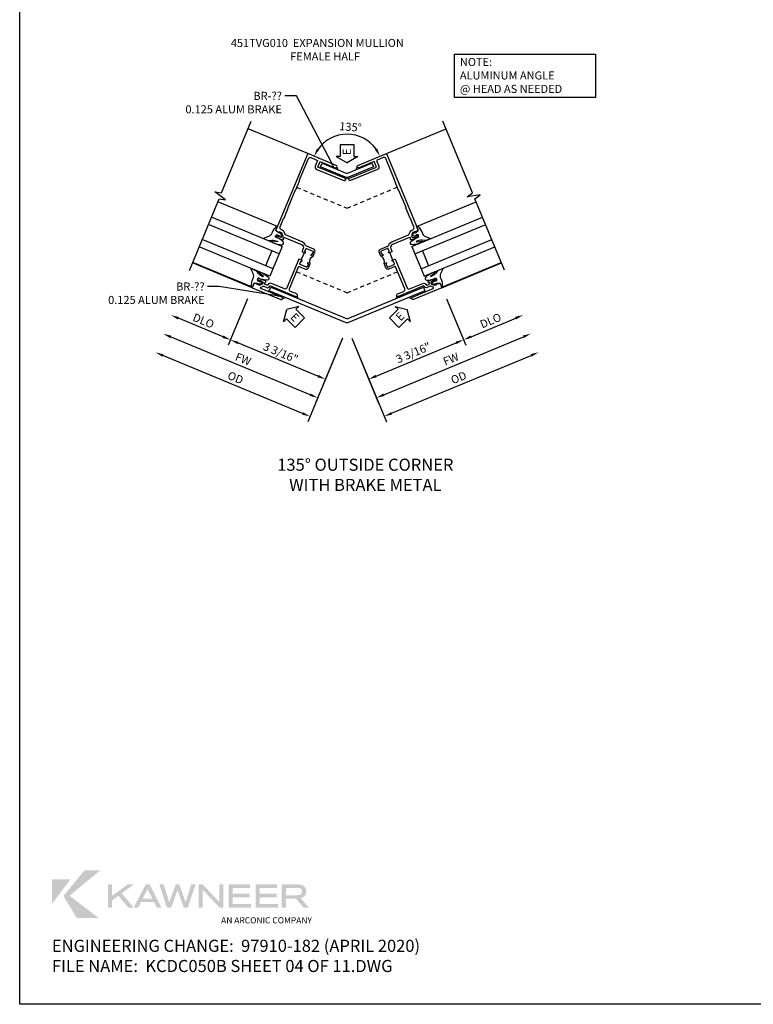
# Model space of a CAD drawing. Extents: x 0 to 95.5, y 0 to 59.2.
# Drawn here: x 0 to 22.7, y 0 to 30.5 of the extents above; entities that cross this region are included whole.
import ezdxf
from ezdxf import colors
from ezdxf.entities.mleader import LeaderData, LeaderLine
from ezdxf.math import Vec2, Vec3

# ---------------------------------------------------------------- set-up
doc = ezdxf.new("R2010")
doc.units = 0
doc.header["$LTSCALE"] = 0.5
doc.header["$MEASUREMENT"] = 0
doc.linetypes.add('HIDDEN', pattern=[0.375, 0.25, -0.125])
doc.layers.get('0').update_dxf_attribs({"color": 4, "linetype": 'CONTINUOUS'})
for name, color, linetype in [('DIME', 2, 'CONTINUOUS'), ('FORMAT', 7, 'CONTINUOUS'), ('hidden', 3, 'HIDDEN'), ('Kawneer Logo-English', 7, 'CONTINUOUS'), ('TEXT', 3, 'CONTINUOUS')]:
    doc.layers.add(name, color=color, linetype=linetype)
doc.styles.get("Standard").update_dxf_attribs({"font": 'arial.ttf'})
doc.dimstyles.new('EXT_ON-OFF', dxfattribs={"dimscale": 2, "dimtxt": 0.125, "dimasz": 0.125, "dimexe": 0.09, "dimexo": 0.1875, "dimgap": 0.05, "dimtad": 3, "dimdec": 5, "dimzin": 3, "dimdsep": 46, "dimlunit": 5, "dimtxsty": 'Standard', "dimcen": 0, "dimse2": 1, "dimazin": 0, "dimtfac": 1, "dimtdec": 4, "dimtofl": 0, "dimtmove": 0, "dimatfit": 0, "dimfxl": 1, "dimfrac": 2, "dimtolj": 1, "dimtzin": 3, "dimarcsym": 0})
doc.dimstyles.new('EXT_ON-ON', dxfattribs={"dimscale": 2, "dimtxt": 0.125, "dimasz": 0.125, "dimexe": 0.09, "dimexo": 0.1875, "dimgap": 0.05, "dimtad": 3, "dimdec": 5, "dimzin": 3, "dimdsep": 46, "dimlunit": 5, "dimtxsty": 'Standard', "dimcen": 0, "dimazin": 0, "dimtfac": 1, "dimtdec": 4, "dimtofl": 0, "dimtmove": 0, "dimatfit": 0, "dimfxl": 1, "dimfrac": 2, "dimtolj": 1, "dimtzin": 3, "dimarcsym": 0})

# ---------------------------------------------------------------- blocks, each defined once
blk = doc.blocks.new('Kawneer Logo English')
at = {"layer": 'Kawneer Logo-English'}
for points in [[(0.2706, 0.0336), (0.2688, 0.035), (0.2633, 0.0391), (0.255, 0.0454), (0.2442, 0.0536), (0.2314, 0.0633), (0.2173, 0.0741), (0.202, 0.0857), (0.1863, 0.0976), (0.1706, 0.1096), (0.1553, 0.1211), (0.1411, 0.132), (0.1285, 0.1417), (0.1176, 0.15), (0.1094, 0.1563), (0.1041, 0.1604), (0.1023, 0.1619), (0.1044, 0.1637), (0.1101, 0.1683), (0.1189, 0.1757), (0.1304, 0.1851), (0.1439, 0.1963), (0.159, 0.2087), (0.1751, 0.2221), (0.1917, 0.2359), (0.2083, 0.2496), (0.2244, 0.2628), (0.2395, 0.2753), (0.253, 0.2864), (0.2644, 0.2959), (0.2731, 0.3031), (0.2788, 0.3078), (0.2808, 0.3095), (0.2799, 0.3095), (0.277, 0.3096), (0.2725, 0.3096), (0.2666, 0.3096), (0.2597, 0.3096), (0.252, 0.3096), (0.2438, 0.3096), (0.2352, 0.3096), (0.2267, 0.3096), (0.2184, 0.3095), (0.2106, 0.3095), (0.2037, 0.3095), (0.1979, 0.3095), (0.1933, 0.3095), (0.1904, 0.3095), (0.1894, 0.3095), (0.188, 0.3078), (0.1841, 0.303), (0.1781, 0.2958), (0.1702, 0.2862), (0.161, 0.2751), (0.1507, 0.2625), (0.1396, 0.2491), (0.1283, 0.2352), (0.1169, 0.2214), (0.1059, 0.208), (0.0955, 0.1955), (0.0863, 0.1843), (0.0785, 0.1748), (0.0724, 0.1675), (0.0686, 0.1627), (0.0672, 0.1612), (0.068, 0.1597), (0.0704, 0.1556), (0.0743, 0.1493), (0.0791, 0.1412), (0.0849, 0.1315), (0.0913, 0.1208), (0.0982, 0.1092), (0.1053, 0.0973), (0.1124, 0.0855), (0.1193, 0.0739), (0.1257, 0.0632), (0.1315, 0.0535), (0.1364, 0.0454), (0.1402, 0.0391), (0.1426, 0.035), (0.1435, 0.0336)], [(0.0002, 0.2564), (0, 0.1137), (0.0012, 0.1153), (0.0046, 0.1197), (0.0099, 0.1268), (0.0167, 0.136), (0.0248, 0.1468), (0.0339, 0.1588), (0.0435, 0.1717), (0.0535, 0.185), (0.0634, 0.1984), (0.073, 0.2112), (0.0821, 0.2234), (0.0902, 0.2342), (0.097, 0.2433), (0.1022, 0.2503), (0.1057, 0.2549), (0.1069, 0.2565)], [(0.8092, 0.2278), (0.7789, 0.1309), (0.7782, 0.1288), (0.7776, 0.127), (0.7771, 0.1253), (0.7767, 0.1238), (0.7764, 0.1249), (0.7761, 0.126), (0.7759, 0.1268), (0.7758, 0.1272), (0.7756, 0.128), (0.7751, 0.1292), (0.774, 0.1323), (0.7721, 0.1373), (0.7698, 0.1436), (0.7671, 0.1512), (0.764, 0.1596), (0.7606, 0.1686), (0.7573, 0.1779), (0.7539, 0.1872), (0.7506, 0.1962), (0.7475, 0.2046), (0.7448, 0.2122), (0.7424, 0.2185), (0.7406, 0.2235), (0.7395, 0.2266), (0.7391, 0.2278), (0.7191, 0.2278), (0.6843, 0.1336), (0.6832, 0.1306), (0.6824, 0.1282), (0.6817, 0.1261), (0.6812, 0.1241), (0.6809, 0.1251), (0.6805, 0.1262), (0.6802, 0.1273), (0.6799, 0.1287), (0.6795, 0.1298), (0.6785, 0.1329), (0.677, 0.1378), (0.675, 0.1442), (0.6726, 0.1516), (0.67, 0.16), (0.6672, 0.169), (0.6643, 0.1782), (0.6614, 0.1875), (0.6586, 0.1964), (0.656, 0.2047), (0.6536, 0.2123), (0.6516, 0.2186), (0.6501, 0.2235), (0.6491, 0.2266), (0.6488, 0.2278), (0.6238, 0.2278), (0.6676, 0.0927), (0.6923, 0.0927), (0.726, 0.1855), (0.727, 0.1883), (0.7278, 0.1906), (0.7285, 0.1928), (0.729, 0.1947), (0.7299, 0.1922), (0.7307, 0.1894), (0.7318, 0.1863), (0.7331, 0.1827), (0.7655, 0.0927), (0.7896, 0.0927), (0.8341, 0.2278), (0.8306, 0.2278)], [(0.9726, 0.2278), (0.9726, 0.1355), (0.973, 0.1265), (0.973, 0.1255), (0.9731, 0.1238), (0.9717, 0.1254), (0.9711, 0.1263), (0.9642, 0.1339), (0.8756, 0.2278), (0.853, 0.2278), (0.853, 0.0927), (0.8757, 0.0927), (0.8757, 0.1928), (0.8757, 0.1931), (0.8756, 0.194), (0.8755, 0.1953), (0.8754, 0.1968), (0.8756, 0.1965), (0.8757, 0.1963), (0.8765, 0.1955), (0.8782, 0.1936), (0.8798, 0.1918), (0.8805, 0.1909), (0.8816, 0.1898), (0.8845, 0.1867), (0.8892, 0.1819), (0.8952, 0.1756), (0.9021, 0.1681), (0.91, 0.1598), (0.9184, 0.151), (0.9272, 0.1418), (0.9358, 0.1326), (0.9442, 0.1237), (0.9521, 0.1154), (0.9591, 0.108), (0.965, 0.1017), (0.9696, 0.0969), (0.9726, 0.0938), (0.9736, 0.0927), (0.9952, 0.0927), (0.9952, 0.2278), (0.9927, 0.2278)], [(1.0494, 0.1526), (1.0512, 0.1526), (1.0549, 0.1526), (1.0602, 0.1526), (1.0668, 0.1526), (1.0744, 0.1526), (1.0827, 0.1526), (1.0915, 0.1526), (1.1006, 0.1526), (1.1095, 0.1526), (1.1182, 0.1526), (1.1262, 0.1526), (1.1334, 0.1526), (1.1396, 0.1526), (1.1442, 0.1526), (1.1472, 0.1526), (1.1482, 0.1526), (1.1482, 0.173), (1.1472, 0.173), (1.1442, 0.173), (1.1396, 0.173), (1.1335, 0.173), (1.1262, 0.173), (1.1182, 0.173), (1.1095, 0.173), (1.1006, 0.173), (1.0915, 0.173), (1.0827, 0.173), (1.0744, 0.173), (1.0668, 0.173), (1.0602, 0.173), (1.0549, 0.173), (1.0512, 0.173), (1.0494, 0.173), (1.0494, 0.1754), (1.0494, 0.1794), (1.0494, 0.1844), (1.0494, 0.1899), (1.0494, 0.1953), (1.0494, 0.2003), (1.0494, 0.2043), (1.0494, 0.2067), (1.0512, 0.2067), (1.055, 0.2067), (1.0605, 0.2067), (1.0672, 0.2067), (1.075, 0.2067), (1.0835, 0.2067), (1.0925, 0.2067), (1.1019, 0.2067), (1.1111, 0.2067), (1.12, 0.2067), (1.1283, 0.2067), (1.1356, 0.2067), (1.1419, 0.2067), (1.1466, 0.2067), (1.1497, 0.2067), (1.1508, 0.2067), (1.1508, 0.2278), (1.1483, 0.2278), (1.0259, 0.2278), (1.0259, 0.0927), (1.1556, 0.0927), (1.1556, 0.1137), (1.1545, 0.1137), (1.1512, 0.1137), (1.1462, 0.1137), (1.1397, 0.1137), (1.1319, 0.1137), (1.1232, 0.1137), (1.1139, 0.1137), (1.1043, 0.1137), (1.0945, 0.1137), (1.0851, 0.1137), (1.0761, 0.1137), (1.0679, 0.1137), (1.0609, 0.1137), (1.0552, 0.1137), (1.0513, 0.1137), (1.0494, 0.1137), (1.0494, 0.1164), (1.0494, 0.1209), (1.0494, 0.1267), (1.0494, 0.1331), (1.0494, 0.1395), (1.0494, 0.1453), (1.0494, 0.1499)], [(1.2056, 0.1526), (1.2075, 0.1526), (1.2112, 0.1526), (1.2165, 0.1526), (1.223, 0.1526), (1.2306, 0.1526), (1.239, 0.1526), (1.2478, 0.1526), (1.2568, 0.1526), (1.2658, 0.1526), (1.2744, 0.1526), (1.2826, 0.1526), (1.2897, 0.1526), (1.2958, 0.1526), (1.3005, 0.1526), (1.3035, 0.1526), (1.3045, 0.1526), (1.3045, 0.173), (1.3035, 0.173), (1.3005, 0.173), (1.2958, 0.173), (1.2897, 0.173), (1.2826, 0.173), (1.2744, 0.173), (1.2658, 0.173), (1.2568, 0.173), (1.2478, 0.173), (1.239, 0.173), (1.2306, 0.173), (1.223, 0.173), (1.2165, 0.173), (1.2112, 0.173), (1.2075, 0.173), (1.2056, 0.173), (1.2056, 0.1754), (1.2056, 0.1794), (1.2056, 0.1844), (1.2056, 0.1899), (1.2056, 0.1953), (1.2056, 0.2003), (1.2056, 0.2043), (1.2056, 0.2067), (1.2075, 0.2067), (1.2113, 0.2067), (1.2167, 0.2067), (1.2234, 0.2067), (1.2313, 0.2067), (1.2397, 0.2067), (1.2489, 0.2067), (1.2581, 0.2067), (1.2674, 0.2067), (1.2762, 0.2067), (1.2845, 0.2067), (1.2919, 0.2067), (1.2981, 0.2067), (1.3029, 0.2067), (1.306, 0.2067), (1.3071, 0.2067), (1.3071, 0.2278), (1.3046, 0.2278), (1.1822, 0.2278), (1.1822, 0.0927), (1.3119, 0.0927), (1.3119, 0.1137), (1.3107, 0.1137), (1.3075, 0.1137), (1.3024, 0.1137), (1.2959, 0.1137), (1.2882, 0.1137), (1.2795, 0.1137), (1.2702, 0.1137), (1.2605, 0.1137), (1.2508, 0.1137), (1.2413, 0.1137), (1.2324, 0.1137), (1.2242, 0.1137), (1.2172, 0.1137), (1.2115, 0.1137), (1.2076, 0.1137), (1.2056, 0.1137), (1.2056, 0.1164), (1.2056, 0.1209), (1.2056, 0.1267), (1.2056, 0.1331), (1.2056, 0.1395), (1.2056, 0.1453), (1.2056, 0.1499)]]:
    blk.add_hatch(color=256, dxfattribs=at).paths.add_polyline_path(points)
h = blk.add_hatch(color=256, dxfattribs=at)
h.paths.add_polyline_path([(0.527, 0.1446), (0.529, 0.1487), (0.5323, 0.1552), (0.5365, 0.1634), (0.541, 0.1723), (0.5453, 0.1808), (0.5491, 0.1882), (0.5516, 0.1932), (0.5526, 0.1952), (0.5528, 0.1958), (0.5534, 0.1971), (0.5542, 0.199), (0.555, 0.2013), (0.5555, 0.2001), (0.5561, 0.1989), (0.5567, 0.1975), (0.5575, 0.1959), (0.5583, 0.1943), (0.5606, 0.1896), (0.564, 0.1829), (0.568, 0.1749), (0.5724, 0.1662), (0.5766, 0.1578), (0.5803, 0.1503), (0.5831, 0.1446), (0.5791, 0.1446), (0.5725, 0.1446), (0.5642, 0.1446), (0.555, 0.1446), (0.5459, 0.1446), (0.5376, 0.1446), (0.5311, 0.1446)], flags=16)
h.paths.add_polyline_path([(0.5657, 0.2278), (0.5444, 0.2278), (0.4748, 0.0934), (0.473, 0.0956), (0.47, 0.0991), (0.4661, 0.1037), (0.4616, 0.1091), (0.4563, 0.1153), (0.4507, 0.122), (0.4448, 0.1291), (0.4387, 0.1362), (0.4327, 0.1433), (0.4269, 0.1502), (0.4215, 0.1567), (0.4165, 0.1626), (0.4123, 0.1675), (0.4089, 0.1715), (0.4065, 0.1744), (0.4053, 0.1758), (0.4067, 0.1769), (0.4094, 0.1789), (0.4132, 0.1817), (0.4179, 0.1852), (0.4232, 0.1891), (0.4291, 0.1935), (0.4353, 0.1982), (0.4416, 0.2029), (0.4479, 0.2076), (0.454, 0.2121), (0.4596, 0.2163), (0.4646, 0.22), (0.4689, 0.2232), (0.4721, 0.2256), (0.4743, 0.2272), (0.475, 0.2278), (0.4674, 0.2278), (0.4396, 0.2278), (0.4386, 0.227), (0.4359, 0.2251), (0.4318, 0.2221), (0.4264, 0.2181), (0.4201, 0.2133), (0.4129, 0.208), (0.4051, 0.2023), (0.397, 0.1963), (0.3889, 0.1904), (0.3809, 0.1845), (0.3733, 0.1788), (0.3663, 0.1737), (0.3602, 0.1691), (0.355, 0.1654), (0.3513, 0.1626), (0.3491, 0.161), (0.3491, 0.1631), (0.3491, 0.1663), (0.3491, 0.1703), (0.3491, 0.175), (0.3491, 0.1802), (0.3491, 0.1858), (0.3491, 0.1917), (0.3491, 0.1975), (0.3491, 0.2033), (0.3491, 0.2088), (0.3491, 0.214), (0.3491, 0.2185), (0.3491, 0.2223), (0.3491, 0.2252), (0.3491, 0.2271), (0.3491, 0.2278), (0.3258, 0.2278), (0.3258, 0.0927), (0.3487, 0.0927), (0.3487, 0.0944), (0.3487, 0.0988), (0.3487, 0.1052), (0.3487, 0.1126), (0.3487, 0.12), (0.3487, 0.1267), (0.3487, 0.1318), (0.3487, 0.1343), (0.3507, 0.1357), (0.3549, 0.1388), (0.3605, 0.1429), (0.3669, 0.1476), (0.3733, 0.1523), (0.3792, 0.1566), (0.3837, 0.1599), (0.3862, 0.1618), (0.3873, 0.1604), (0.3895, 0.1578), (0.3925, 0.1542), (0.3965, 0.1495), (0.4009, 0.1443), (0.4058, 0.1384), (0.4109, 0.1322), (0.4162, 0.126), (0.4216, 0.1196), (0.4266, 0.1137), (0.4313, 0.108), (0.4355, 0.1029), (0.4391, 0.0987), (0.4418, 0.0955), (0.4436, 0.0934), (0.4442, 0.0927), (0.4743, 0.0927), (0.4754, 0.0927), (0.5008, 0.0927), (0.5015, 0.094), (0.5032, 0.0973), (0.5055, 0.1021), (0.5083, 0.1077), (0.5111, 0.1135), (0.5137, 0.1186), (0.5157, 0.1226), (0.5167, 0.1248), (0.518, 0.1248), (0.5207, 0.1248), (0.5246, 0.1248), (0.5296, 0.1248), (0.5353, 0.1248), (0.5415, 0.1248), (0.5482, 0.1248), (0.5551, 0.1248), (0.562, 0.1248), (0.5688, 0.1248), (0.575, 0.1248), (0.5807, 0.1248), (0.5856, 0.1248), (0.5896, 0.1248), (0.5923, 0.1248), (0.5936, 0.1248), (0.5946, 0.1226), (0.5966, 0.1186), (0.5992, 0.1135), (0.602, 0.1077), (0.6048, 0.1021), (0.6071, 0.0973), (0.6088, 0.094), (0.6094, 0.0927), (0.6364, 0.0927), (0.5672, 0.2278)])
h = blk.add_hatch(color=256, dxfattribs=at)
h.paths.add_polyline_path([(1.3584, 0.1651), (1.3584, 0.168), (1.3584, 0.1729), (1.3584, 0.1792), (1.3584, 0.1862), (1.3584, 0.1931), (1.3584, 0.1995), (1.3584, 0.2044), (1.3584, 0.2072), (1.3599, 0.2072), (1.3627, 0.2072), (1.3664, 0.2072), (1.3711, 0.2072), (1.3764, 0.2072), (1.3823, 0.2072), (1.3883, 0.2072), (1.3946, 0.2072), (1.4008, 0.2072), (1.4067, 0.2072), (1.4123, 0.2072), (1.4173, 0.2072), (1.4214, 0.2072), (1.4245, 0.2072), (1.4266, 0.2072), (1.4273, 0.2072), (1.431, 0.2071), (1.4343, 0.2069), (1.4359, 0.2067), (1.4374, 0.2064), (1.4389, 0.2061), (1.4404, 0.2056), (1.4417, 0.2051), (1.443, 0.2045), (1.4442, 0.2037), (1.4454, 0.2029), (1.4466, 0.2018), (1.4476, 0.2007), (1.4486, 0.1993), (1.4495, 0.1978), (1.4504, 0.1961), (1.4511, 0.1945), (1.4516, 0.193), (1.452, 0.1914), (1.4522, 0.19), (1.4524, 0.1887), (1.4524, 0.1875), (1.4525, 0.1863), (1.4524, 0.1845), (1.4522, 0.1828), (1.4519, 0.181), (1.4514, 0.1794), (1.4508, 0.1779), (1.4501, 0.1765), (1.4493, 0.1751), (1.4483, 0.1737), (1.447, 0.1723), (1.4457, 0.1711), (1.4443, 0.17), (1.4428, 0.169), (1.4412, 0.1682), (1.4396, 0.1675), (1.4379, 0.1669), (1.4361, 0.1665), (1.4342, 0.166), (1.4324, 0.1657), (1.4304, 0.1655), (1.4285, 0.1654), (1.4244, 0.1652), (1.4202, 0.1651), (1.4177, 0.1651), (1.4111, 0.1651), (1.4018, 0.1651), (1.391, 0.1651), (1.38, 0.1651), (1.37, 0.1651), (1.3623, 0.1651)], flags=16)
h.paths.add_polyline_path([(1.4438, 0.1486), (1.4469, 0.1492), (1.4495, 0.1499), (1.4519, 0.1506), (1.454, 0.1515), (1.4559, 0.1522), (1.4576, 0.153), (1.4591, 0.154), (1.4606, 0.1549), (1.4621, 0.1558), (1.4634, 0.1569), (1.4647, 0.158), (1.4659, 0.1591), (1.467, 0.1602), (1.468, 0.1613), (1.4689, 0.1626), (1.4699, 0.1637), (1.4706, 0.1649), (1.4715, 0.1662), (1.4721, 0.1674), (1.4728, 0.1686), (1.4733, 0.1699), (1.4738, 0.1711), (1.4743, 0.1724), (1.4747, 0.1737), (1.4754, 0.1761), (1.4758, 0.1785), (1.4762, 0.1808), (1.4765, 0.1831), (1.4766, 0.1851), (1.4767, 0.1871), (1.4766, 0.1889), (1.4765, 0.1906), (1.4764, 0.1924), (1.4761, 0.1941), (1.4758, 0.1958), (1.4756, 0.1974), (1.4751, 0.199), (1.4746, 0.2006), (1.4742, 0.2021), (1.4735, 0.2036), (1.473, 0.2051), (1.4722, 0.2065), (1.4715, 0.2079), (1.4706, 0.2092), (1.4698, 0.2105), (1.4689, 0.2118), (1.4679, 0.213), (1.4669, 0.2141), (1.4658, 0.2154), (1.4647, 0.2164), (1.4635, 0.2174), (1.4622, 0.2184), (1.461, 0.2194), (1.4596, 0.2203), (1.4583, 0.2211), (1.4568, 0.222), (1.4554, 0.2227), (1.4538, 0.2234), (1.4523, 0.224), (1.4507, 0.2246), (1.4491, 0.2251), (1.4473, 0.2256), (1.4452, 0.2262), (1.4433, 0.2265), (1.4411, 0.2269), (1.4389, 0.2272), (1.4364, 0.2274), (1.4335, 0.2276), (1.43, 0.2277), (1.4261, 0.2278), (1.426, 0.2278), (1.3349, 0.2278), (1.3349, 0.0927), (1.3586, 0.0927), (1.3586, 0.0947), (1.3586, 0.1001), (1.3586, 0.108), (1.3586, 0.117), (1.3586, 0.1263), (1.3586, 0.1348), (1.3586, 0.1413), (1.3586, 0.1448), (1.3623, 0.1448), (1.3694, 0.1448), (1.3787, 0.1448), (1.389, 0.1448), (1.3993, 0.1448), (1.4082, 0.1448), (1.4147, 0.1448), (1.4177, 0.1448), (1.4201, 0.142), (1.4252, 0.136), (1.4323, 0.1276), (1.4403, 0.1181), (1.4482, 0.1087), (1.455, 0.1006), (1.4599, 0.0948), (1.4618, 0.0927), (1.4925, 0.0927), (1.4907, 0.0948), (1.4856, 0.1005), (1.4785, 0.1088), (1.4701, 0.1183), (1.4615, 0.1282), (1.4536, 0.1373), (1.4474, 0.1445)])
at = {"layer": 'Kawneer Logo-English', "insert": (1.5101, 0.0373), "char_height": 0.036, "attachment_point": 3}
blk.add_mtext_dynamic_manual_height_columns('{\\fArial TUR|b0|i0|c0|p34;\\T1.05;AN ARCONIC COMPANY}', width=0.61259, gutter_width=1, heights=[0], dxfattribs=at)
blk = doc.blocks.new('*D46')
at = {"layer": 'DIME', "color": 0, "lineweight": -2, "transparency": 16777216}
for p, q in [((-3.086, 0.29), (-3.681, -1.147)), ((-0.901, -2.103), (-3.381, -1.076)), ((-0.144, -0.929), (-0.739, -2.365))]:
    blk.add_line(p, q, dxfattribs=at)
at = {"layer": 'DIME', "color": 0, "transparency": 16777216}
for points in [[(-3.365, -1.038), (-3.397, -1.115), (-3.612, -0.98)], [(-0.885, -2.065), (-0.917, -2.142), (-0.67, -2.199)]]:
    blk.add_solid(points, dxfattribs=at)
at = {"layer": 'DIME', "color": 0, "transparency": 16777216, "insert": (-2.055, -1.382), "char_height": 0.25, "attachment_point": 5, "rotation": 337.5}
blk.add_mtext('\\A1;3 3/16"', dxfattribs=at)
blk = doc.blocks.new('*D47')
at = {"layer": 'DIME', "color": 0, "lineweight": -2, "transparency": 16777216}
for p, q in [((-0.144, -0.929), (-1.217, -3.52)), ((-1.379, -3.258), (-5.707, -1.466))]:
    blk.add_line(p, q, dxfattribs=at)
at = {"layer": 'DIME', "color": 0, "transparency": 16777216}
for points in [[(-5.691, -1.427), (-5.723, -1.504), (-5.938, -1.37)], [(-1.363, -3.22), (-1.395, -3.297), (-1.148, -3.354)]]:
    blk.add_solid(points, dxfattribs=at)
at = {"layer": 'DIME', "color": 0, "transparency": 16777216, "insert": (-3.457, -2.154), "char_height": 0.25, "attachment_point": 5, "rotation": 337.5}
blk.add_mtext('\\A1;OD', dxfattribs=at)
blk = doc.blocks.new('*D48')
at = {"layer": 'DIME', "color": 0, "lineweight": -2, "transparency": 16777216}
for p, q in [((-1.14, -2.681), (-5.468, -0.888)), ((-0.144, -0.929), (-0.978, -2.943))]:
    blk.add_line(p, q, dxfattribs=at)
at = {"layer": 'DIME', "color": 0, "transparency": 16777216}
for points in [[(-5.452, -0.85), (-5.484, -0.927), (-5.699, -0.792)], [(-1.124, -2.642), (-1.156, -2.719), (-0.909, -2.777)]]:
    blk.add_solid(points, dxfattribs=at)
at = {"layer": 'DIME', "color": 0, "transparency": 16777216, "insert": (-3.218, -1.577), "char_height": 0.25, "attachment_point": 5, "rotation": 337.5}
blk.add_mtext('\\A1;FW', dxfattribs=at)
blk = doc.blocks.new('*D50')
at = {"layer": 'DIME', "color": 0, "lineweight": -2, "transparency": 16777216}
blk.add_line((-0.874, 4.65), (-0.854, 4.642), dxfattribs=at)
blk.add_arc((0, 4.288), 1.104, 35.4993, 144.5007, dxfattribs=at)
at = {"layer": 'DIME', "color": 0, "transparency": 16777216}
for points in [[(-0.863, 4.909), (-0.935, 4.95), (-1.02, 4.711)], [(0.935, 4.95), (0.863, 4.909), (1.02, 4.711)]]:
    blk.add_solid(points, dxfattribs=at)
at = {"layer": 'DIME', "color": 0, "transparency": 16777216, "insert": (0.108, 5.616), "char_height": 0.25, "attachment_point": 5, "rotation": 355.3594}
blk.add_mtext('\\A1;135°', dxfattribs=at)
blk = doc.blocks.new('*D49')
at = {"layer": 'DIME', "color": 0, "lineweight": -2, "transparency": 16777216}
for p, q in [((-3.086, 0.29), (-3.681, -1.147)), ((-3.843, -0.885), (-5.229, -0.311))]:
    blk.add_line(p, q, dxfattribs=at)
at = {"layer": 'DIME', "color": 0, "transparency": 16777216}
for points in [[(-5.213, -0.272), (-5.245, -0.349), (-5.46, -0.215)], [(-3.827, -0.846), (-3.859, -0.923), (-3.612, -0.98)]]:
    blk.add_solid(points, dxfattribs=at)
at = {"layer": 'DIME', "color": 0, "transparency": 16777216, "insert": (-4.45, -0.39), "char_height": 0.25, "attachment_point": 5, "rotation": 337.5}
blk.add_mtext('\\A1;DLO', dxfattribs=at)
blk = doc.blocks.new('B451TVG010')
blk.add_line((-0.08, 0.837), (-0.08, 1.087))
for points in [[(0.808, 1.379), (0.741, 1.312), (0.741, 1.27, 0.354119), (0.757, 1.25), (0.859, 1.228), (0.897, 1.228), (0.897, 1.257), (0.909, 1.257, -0.414214), (0.929, 1.237), (0.929, 1.208, -0.414214), (0.909, 1.188), (0.708, 1.188, -0.414214), (0.669, 1.226), (0.691, 1.226), (0.691, 1.263, 0.414214), (0.666, 1.288), (0.1, 1.288, 0.414214), (0, 1.188), (0, 1.097), (-0.01, 1.087), (-0.096, 1.087, -1.008231), (-0.095, 1.118, 0.419023), (-0.08, 1.133), (-0.08, 1.213, 0.414214), (-0.095, 1.228), (-0.31, 1.228, 0.414214), (-0.325, 1.213), (-0.325, 1.133, 0.414214), (-0.31, 1.118), (-0.31, 1.118, -1), (-0.31, 1.087), (-0.375, 1.087), (-0.375, 1.228, -0.414214), (-0.305, 1.298), (-0.039, 1.298, 0.225521), (-0.023, 1.305, -0.225521), (0.109, 1.368), (0.67, 1.368, 0.19902), (0.684, 1.374), (0.746, 1.435, -0.19902), (0.82, 1.466), (0.85, 1.466, 0.414214), (0.92, 1.536), (0.92, 1.819, 0.414214), (0.91, 1.829), (0.91, 2.172, 0.414214), (0.92, 2.182), (0.92, 2.75, 0.414214), (0.91, 2.76), (0.91, 3.103, 0.414214), (0.92, 3.114), (0.92, 3.822, 0.414214), (0.86, 3.882), (0.633, 3.882), (0.633, 3.694, -0.414214), (0.553, 3.614), (-0.352, 3.614, -1), (-0.352, 3.694), (0.553, 3.694), (0.553, 3.882), (0.04, 3.882, -1), (0.04, 3.962), (1, 3.962), (1, 1.393), (0.897, 1.357), (0.897, 1.386), (0.826, 1.386, 0.198912)], [(0.06, -0.19), (0.499, -0.19, -0.408382), (0.579, -0.268, 0.408382), (0.599, -0.288), (0.666, -0.288, 0.414214), (0.691, -0.263), (0.691, -0.226), (0.669, -0.226, -0.414214), (0.708, -0.188), (0.909, -0.188, -0.414214), (0.929, -0.208), (0.929, -0.237, -0.414214), (0.909, -0.257), (0.897, -0.257), (0.897, -0.228), (0.859, -0.228), (0.757, -0.25, 0.354119), (0.741, -0.27), (0.741, -0.312), (0.808, -0.379, 0.198912), (0.826, -0.386), (0.897, -0.386), (0.897, -0.357), (1, -0.393), (1, -0.538), (0.04, -0.538, -1), (0.04, -0.458), (0.74, -0.458, 0.668029), (0.754, -0.424), (0.694, -0.364, 0.19902), (0.68, -0.358), (0.579, -0.358, -0.407735), (0.51, -0.29, 0.407735), (0.49, -0.27), (-0.352, -0.27, -1), (-0.352, -0.19), (-0.14, -0.19, 0.414214), (-0.08, -0.13), (-0.08, 0.606, 0.414214), (-0.1, 0.626), (-0.305, 0.626, -0.414214), (-0.375, 0.696), (-0.375, 0.837), (-0.31, 0.837, -1.008231), (-0.31, 0.806, 0.419023), (-0.325, 0.791), (-0.325, 0.711, 0.414214), (-0.31, 0.696), (-0.095, 0.696, 0.414214), (-0.08, 0.711), (-0.08, 0.791, 0.414214), (-0.095, 0.806), (-0.096, 0.806, -1), (-0.096, 0.837), (-0.01, 0.837), (0, 0.827), (0, -0.13, 0.414214)]]:
    blk.add_lwpolyline(points, format="xyb", close=True)
blk.add_arc((-0.506, 0.962), 0.181, 316.3972, 43.6028)
blk = doc.blocks.new('*D51')
at = {"layer": 'DIME', "color": 0, "lineweight": -2, "transparency": 16777216}
for p, q in [((1.142, -2.68), (5.468, -0.884)), ((0.144, -0.929), (0.98, -2.942))]:
    blk.add_line(p, q, dxfattribs=at)
at = {"layer": 'DIME', "color": 0, "transparency": 16777216}
for points in [[(5.452, -0.845), (5.484, -0.922), (5.699, -0.788)], [(1.126, -2.642), (1.158, -2.719), (0.911, -2.776)]]:
    blk.add_solid(points, dxfattribs=at)
at = {"layer": 'DIME', "color": 0, "transparency": 16777216, "insert": (3.219, -1.574), "char_height": 0.25, "attachment_point": 5, "rotation": 22.5464}
blk.add_mtext('\\A1;FW', dxfattribs=at)
blk = doc.blocks.new('*D52')
at = {"layer": 'DIME', "color": 0, "lineweight": -2, "transparency": 16777216}
for p, q in [((0.144, -0.929), (1.219, -3.519)), ((1.381, -3.257), (5.708, -1.461))]:
    blk.add_line(p, q, dxfattribs=at)
at = {"layer": 'DIME', "color": 0, "transparency": 16777216}
for points in [[(5.692, -1.422), (5.724, -1.499), (5.939, -1.365)], [(1.365, -3.219), (1.397, -3.296), (1.15, -3.353)]]:
    blk.add_solid(points, dxfattribs=at)
at = {"layer": 'DIME', "color": 0, "transparency": 16777216, "insert": (3.458, -2.151), "char_height": 0.25, "attachment_point": 5, "rotation": 22.5464}
blk.add_mtext('\\A1;OD', dxfattribs=at)
blk = doc.blocks.new('*D53')
at = {"layer": 'DIME', "color": 0, "lineweight": -2, "transparency": 16777216}
for p, q in [((3.085, 0.292), (3.681, -1.144)), ((0.144, -0.929), (0.74, -2.365)), ((0.902, -2.103), (3.381, -1.073))]:
    blk.add_line(p, q, dxfattribs=at)
at = {"layer": 'DIME', "color": 0, "transparency": 16777216}
for points in [[(3.366, -1.035), (3.397, -1.112), (3.612, -0.978)], [(0.886, -2.064), (0.918, -2.141), (0.671, -2.199)]]:
    blk.add_solid(points, dxfattribs=at)
at = {"layer": 'DIME', "color": 0, "transparency": 16777216, "insert": (2.055, -1.38), "char_height": 0.25, "attachment_point": 5, "rotation": 22.5464}
blk.add_mtext('\\A1;3 3/16"', dxfattribs=at)
blk = doc.blocks.new('*D54')
at = {"layer": 'DIME', "color": 0, "lineweight": -2, "transparency": 16777216}
for p, q in [((3.085, 0.292), (3.681, -1.144)), ((3.843, -0.882), (5.229, -0.307))]:
    blk.add_line(p, q, dxfattribs=at)
at = {"layer": 'DIME', "color": 0, "transparency": 16777216}
for points in [[(5.213, -0.268), (5.245, -0.345), (5.46, -0.211)], [(3.827, -0.843), (3.859, -0.92), (3.612, -0.978)]]:
    blk.add_solid(points, dxfattribs=at)
at = {"layer": 'DIME', "color": 0, "transparency": 16777216, "insert": (4.45, -0.386), "char_height": 0.25, "attachment_point": 5, "rotation": 22.5464}
blk.add_mtext('\\A1;DLO', dxfattribs=at)
blk = doc.blocks.new('AngleNote')
at = {"layer": 'TEXT'}
blk.add_lwpolyline([(0, 0), (4.37, 0), (4.37, -1.348), (0, -1.348)], close=True, dxfattribs=at)
at = {"layer": 'TEXT', "insert": (0.169, -0.119), "char_height": 0.25, "attachment_point": 1}
blk.add_mtext_dynamic_manual_height_columns('NOTE:\\PALUMINUM ANGLE\\P@ HEAD AS NEEDED', width=4.44803, gutter_width=1.25, heights=[0], dxfattribs=at)
blk = doc.blocks.new('ESEAL1')
at = {"layer": 'TEXT', "color": 7}
for p, q in [((-0.196, 0.338), (0, 0)), ((-0.196, 0.21), (-0.196, 0.338)), ((-0.575, 0.21), (-0.575, -0.21)), ((-0.575, 0.21), (-0.196, 0.21)), ((-0.196, -0.338), (0, 0)), ((-0.575, -0.21), (-0.196, -0.21)), ((-0.196, -0.21), (-0.196, -0.338))]:
    blk.add_line(p, q, dxfattribs=at)
at = {"layer": 'TEXT', "color": 3}
blk.add_text('E', height=0.25, dxfattribs=at).set_placement((-0.413, -0.116))
blk = doc.blocks.new('ESEAL2')
at = {"layer": 'TEXT', "color": 7}
for p, q in [((0.196, 0.338), (0, 0)), ((0.196, 0.21), (0.196, 0.338)), ((0.196, -0.338), (0, 0)), ((0.575, 0.21), (0.196, 0.21)), ((0.575, 0.21), (0.575, -0.21)), ((0.575, -0.21), (0.196, -0.21)), ((0.196, -0.21), (0.196, -0.338))]:
    blk.add_line(p, q, dxfattribs=at)
at = {"layer": 'TEXT', "color": 3}
blk.add_text('E', height=0.25, dxfattribs=at).set_placement((0.247, -0.116))
blk = doc.blocks.new('B027074-M')
blk.add_lwpolyline([(0.062, 0.144), (0.035, 0.149), (0.069, 0.257), (0.13, 0.261), (0.205, 0.259), (0.195, 0.29, 0.12571), (-0.037, 0.341, -0.226084), (-0.19, 0.391), (-0.286, 0.502, 0.644976), (-0.312, 0.49), (-0.31, 0.361, 0.151869), (-0.294, 0.316), (-0.255, 0.257, -0.029345), (-0.238, 0.205), (-0.221, 0.083, -0.653812), (-0.241, 0.076), (-0.285, 0.241, 0.888636), (-0.31, 0.239), (-0.31, 0.105, 0.064205), (-0.268, -0.084, 0.689636), (-0.165, -0.084, 0.070356), (-0.124, 0.105), (-0.124, 0.201), (-0.051, 0.201), (-0.029, 0.147), (-0.068, 0.142), (-0.034, 0.106), (-0.065, 0.084), (-0.004, 0.03), (0.052, 0.096), (0.027, 0.106)], format="xyb", close=True)
blk = doc.blocks.new('S451GT1000')
for p, q in [((-1, -0.625), (-1, -3)), ((0, -0.625), (-1, -0.625)), ((-0.75, -0.625), (-0.75, -3)), ((-0.25, -0.875), (-0.75, -0.875)), ((-0.25, -0.625), (-0.25, -3)), ((0, -0.625), (0, -3)), ((-1.518, -1), (-1.518, -3)), ((0.517, -1), (0.517, -3))]:
    blk.add_line(p, q)
at = {"rotation": 180}
blk.add_blockref('B027074-M', (-1.312, -0.742), dxfattribs=at)
at = {"xscale": -1, "rotation": 180}
blk.add_blockref('B027074-M', (0.312, -0.742), dxfattribs=at)
blk = doc.blocks.new('S451TFC10KCADS')
for p, q in [((-1.220087, 4.793815), (-3.067846, 5.559181)), ((1.220087, 4.793815), (3.067846, 5.559181)), ((-2.942163, 0.636357), (-4.789922, 1.401723)), ((2.942163, 0.636357), (4.789922, 1.401723))]:
    blk.add_line(p, q)
for points in [[(-4.885593, 1.170754), (-3.967152, 3.388065), (-3.763242, 3.357722), (-4.094526, 3.603183), (-3.890616, 3.57284), (-2.972175, 5.790151)], [(4.884376, 1.174707), (3.964142, 3.391274), (4.129684, 3.514138), (3.721913, 3.453123), (3.887456, 3.575988), (2.967221, 5.792555)]]:
    blk.add_lwpolyline(points)
for points in [[(-0.049657, 4.056136), (-0.823406, 4.376632), (-0.775571, 4.492117), (-0.001822, 4.171621), (0.771928, 4.492117), (0.819763, 4.376632), (0.046014, 4.056136, -0.198911757)], [(-0.047835, -0.446158), (-2.415278, 0.534466), (-2.367443, 0.649951), (0, -0.330673), (2.367443, 0.649951), (2.415278, 0.534466), (0.047835, -0.446158, -0.198911757), (-0.047835, -0.446158, 0.000000001)]]:
    blk.add_lwpolyline(points, format="xyb", close=True)
for centre, radius, start, end in [((-0.156207, 4.390339), 0.158929, 186.7692862, 221.619214), ((0.152563, 4.390339), 0.158929, 318.380786, 353.2307138), ((0.053826, 3.953894), 0.108143, 120.9694282, 167.899327), ((-0.07514, 3.934747), 0.133758, 18.2180018, 56.7605706), ((-1.90631, 0.16628), 0.158929, 91.3248647, 128.2307138), ((-1.443005, 0.362813), 0.09858, 165.067075, 221.3442814), ((1.443005, 0.362813), 0.09858, 318.6557186, 14.932925), ((1.90631, 0.16628), 0.158929, 51.7692862, 88.6751353)]:
    blk.add_arc(centre, radius, start, end)
at = {"layer": 'hidden'}
for points in [[(-1.557125, 3.744953), (-0.001293, 3.100507), (1.556109, 3.747406)], [(-1.568388, 1.130766), (0, 0.481121), (1.568388, 1.130766)]]:
    blk.add_lwpolyline(points, dxfattribs=at)
at = {"layer": 'TEXT'}
blk.add_line((-3.965802, 0.672909), (-4.278302, 0.672909), dxfattribs=at)
for name, p, rotation in [('ESEAL2', (0, 4.500902), 90), ('B451TVG010', (1.812399, 0.75072), 22.5), ('S451GT1000', (1.429547, 1.675008), 112.5), ('ESEAL2', (-1.871382, -0.043519), 315.0574707496715), ('ESEAL1', (1.867738, -0.043519), 44.87099772668415)]:
    blk.add_blockref(name, p, dxfattribs=dict(rotation=rotation))
at = {"xscale": -1}
for name, p, rotation in [('B451TVG010', (-1.812399, 0.75072), 337.4999999999989), ('S451GT1000', (-1.430081, 1.67372), 247.5)]:
    blk.add_blockref(name, p, dxfattribs=dict(at, rotation=rotation))
at = {"layer": 'TEXT'}
blk.add_blockref('AngleNote', (3.328089, 7.872538), dxfattribs=at)
at = {"layer": 'DIME'}
dim = blk.add_angular_dim_2l(base=(-0.422584, 5.308646), line1=((1.220087, 4.793815), (3.067846, 5.559181)), line2=((-1.220087, 4.793815), (-3.067846, 5.559181)), text='135°', dimstyle='EXT_ON-OFF', override={"dimpost": '"'}, dxfattribs=at)
dim.commit()
dim.dimension.update_dxf_attribs({"geometry": '*D50', "text_midpoint": (0.08934, 5.389083), "dimtype": 130})
for base, p1, p2, angle, text, picture, middle in [((-5.937972, -1.369915), (0, -0.582327), (-4.885593, 1.170754), 337.5, 'OD', '*D47', (-3.456908, -2.154068)), ((-5.698795, -0.79249), (0, -0.582327), (-4.885593, 1.170754), 337.5, 'FW', '*D48', (-3.21773, -1.576643)), ((-5.459618, -0.215066), (-2.942163, 0.636357), (-4.885593, 1.170754), 337.5, 'DLO', '*D49', (-4.449635, -0.389876)), ((5.699167, -0.787879), (0, -0.582327), (4.875927, 1.195058), 202.5463661, 'FW', '*D51', (3.218651, -1.574075)), ((5.938811, -1.36511), (0, -0.582327), (4.875927, 1.195058), 202.5463661, 'OD', '*D52', (3.458295, -2.151306)), ((5.459522, -0.210648), (2.941379, 0.638737), (4.875927, 1.195058), 202.5463661, 'DLO', '*D54', (4.449681, -0.386275))]:
    dim = blk.add_linear_dim(base=base, p1=p1, p2=p2, angle=angle, text=text, dimstyle='EXT_ON-OFF', override={"dimpost": '"'}, dxfattribs=at)
    dim.commit()
    dim.dimension.update_dxf_attribs({"geometry": picture, "text_midpoint": middle})
for base, p2, angle, picture, middle in [((-3.611859, -0.980433), (-2.942163, 0.636357), 337.5, '*D46', (-2.054674, -1.381901)), ((3.612383, -0.977509), (2.941379, 0.638737), 202.5463661, '*D53', (2.055437, -1.380274))]:
    dim = blk.add_linear_dim(base=base, p1=(0, -0.582327), p2=p2, angle=angle, dimstyle='EXT_ON-ON', override={"dimpost": '"'}, dxfattribs=at)
    dim.commit()
    dim.dimension.update_dxf_attribs({"geometry": picture, "text_midpoint": middle})
at = {"layer": 'TEXT'}
ml = blk.add_multileader_mtext('Standard', dxfattribs=at)
ml.set_content('BR-??\\P0.125 ALUM BRAKE', color=256)
ml.set_leader_properties()
ml.build(insert=Vec2(0, 0))
ml.multileader.update_dxf_attribs({"dogleg_length": 0.36, "arrow_head_size": 0.18})
ctx = ml.context
ctx.base_point, ctx.char_height, ctx.arrow_head_size, ctx.landing_gap_size, ctx.plane_origin = Vec3(-5.735416, 6.579292), 0.25, 0.18, 0.09, Vec3(-0.275018, 4.284782)
ctx.text_align_type = 2
notes = []
notes.append((ctx, [(0, (1, 1, 0), (-1.570416, 6.579292), (-1, 0), 0.36, [(0, [(-0.388696, 4.331869)], 0, [])])]))
ctx.mtext.insert, ctx.mtext.rotation, ctx.mtext.alignment, ctx.mtext.flow_direction = Vec3(-2.020416, 6.704292), 6.283185307, 3, 5
ml = blk.add_multileader_mtext('Standard', dxfattribs=at)
ml.set_content('BR-??\\P0.125 ALUM BRAKE', color=256)
ml.set_leader_properties()
ml.build(insert=Vec2(0, 0))
ml.multileader.update_dxf_attribs({"dogleg_length": 0.36, "arrow_head_size": 0.18})
ctx = ml.context
ctx.base_point, ctx.char_height, ctx.arrow_head_size, ctx.landing_gap_size, ctx.plane_origin = Vec3(-8.130802, 0.672909), 0.25, 0.18, 0.09, Vec3(-2.670404, -1.6216)
ctx.text_align_type = 2
notes.append((ctx, [(0, (1, 1, 0), (-3.965802, 0.672909), (-1, 0), 0.36, [(0, [(-1.984438, 0.356006)], 0, [])])]))
ctx.mtext.insert, ctx.mtext.rotation, ctx.mtext.alignment, ctx.mtext.flow_direction = Vec3(-4.415802, 0.797909), 6.283185307, 3, 5
for ctx, leaders in notes:
    for number, flags, end, landing, length, lines in leaders:
        leader = LeaderData()
        leader.index, (leader.has_last_leader_line, leader.has_dogleg_vector, leader.attachment_direction) = number, flags
        leader.last_leader_point, leader.dogleg_vector, leader.dogleg_length = Vec3(end), Vec3(landing), length
        for number, points, colour, breaks in lines:
            line = LeaderLine()
            line.index, line.vertices, line.color, line.breaks = number, Vec3.list(points), colors.encode_raw_color(colour), breaks
            leader.lines.append(line)
        ctx.leaders.append(leader)

msp = doc.modelspace()

# ---------------------------------------------------------------- linework, layer by layer
at = {"layer": 'FORMAT'}
msp.add_lwpolyline([(95.49, 0), (0, 0), (0, 59.227)], dxfattribs=at)

# ---------------------------------------------------------------- block references
msp.add_blockref('S451TFC10KCADS', (10.147, 21.568))
at = {"xscale": 5.337000000000001, "yscale": 5.337000000000001, "zscale": 5.337000000000001}
msp.add_blockref('Kawneer Logo English', (1, 2.5), dxfattribs=at)

# ---------------------------------------------------------------- texts
at = {"layer": 'TEXT'}
for s, insert, char_height, width, attachment_point in [('\\A1;451TVG010  EXPANSION MULLION\\P^I           FEMALE HALF', (6.545, 29.911), 0.25, 8.9651, 1), ('135° OUTSIDE CORNER\\PWITH BRAKE METAL\\P ', (10.714, 16.906), 0.375, 7.07827, 2)]:
    msp.add_mtext(s, dxfattribs=dict(at, insert=insert, char_height=char_height, width=width, attachment_point=attachment_point))
at = {"layer": 'TEXT', "insert": (1, 2), "char_height": 0.375, "attachment_point": 1}
msp.add_mtext_dynamic_manual_height_columns('ENGINEERING CHANGE:  97910-182 (APRIL 2020)\\PFILE NAME:  KCDC050B SHEET 04 OF 11.DWG', width=15.45719, gutter_width=1.25, heights=[0], dxfattribs=at)

doc.saveas('drawing.dxf')
